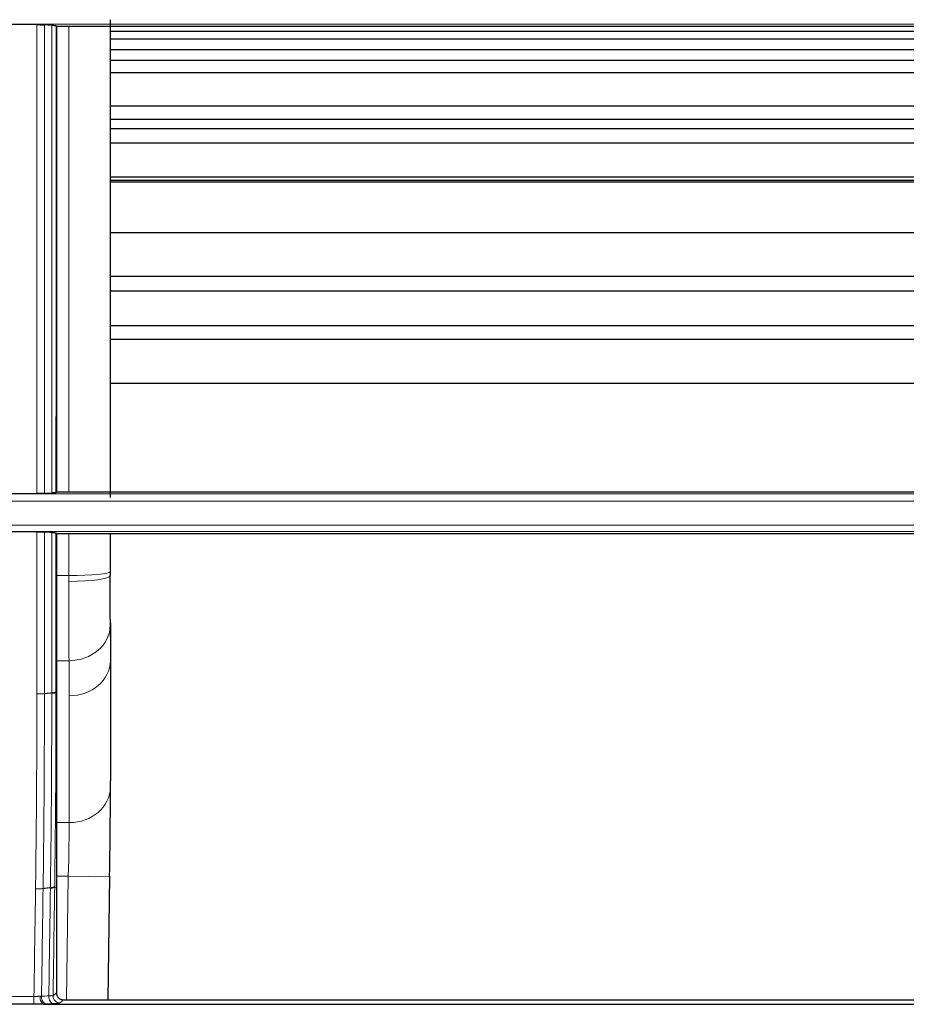
# Model space of a CAD drawing. Units: millimetres. Extents: x 0 to 4075, y 0 to 2906.
# Drawn here: x 781 to 845, y 1806 to 1877 of the extents above; entities that cross this region are included whole.
import ezdxf

# ---------------------------------------------------------------- set-up
doc = ezdxf.new("R2010")
doc.units = ezdxf.units.MM
doc.layers.add('1', color=7, linetype='Continuous', true_color=0xffffff)

msp = doc.modelspace()

# ---------------------------------------------------------------- linework, layer by layer
at = {"layer": '1', "color": 3, "linetype": 'Continuous', "lineweight": 13}
for p, q in [((1445.147, 1876.938), (670.171, 1876.938)), ((669.932, 1842.76), (1445.386, 1842.76)), ((1445.386, 1842.22), (669.932, 1842.22)), ((669.895, 1840.482), (1445.423, 1840.482)), ((1445.423, 1840.026), (669.895, 1840.026)), ((783.659, 1836.819), (784.563, 1836.819)), ((787.563, 1836.819), (787.568, 1836.819)), ((784.574, 1830.616), (783.659, 1830.616)), ((787.588, 1830.616), (787.588, 1821.389)), ((787.588, 1830.616), (787.598, 1830.616)), ((783.627, 1828.352), (783.627, 1828.306)), ((783.627, 1828.306), (783.659, 1828.303)), ((784.589, 1818.836), (784.589, 1828.063)), ((783.659, 1818.836), (784.589, 1818.836)), ((784.523, 1814.939), (783.659, 1814.939)), ((784.387, 1805.941), (784.523, 1814.939)), ((784.523, 1814.939), (787.523, 1814.894)), ((787.523, 1814.894), (787.387, 1805.941)), ((783.53, 1814.132), (783.659, 1814.121)), ((779.295, 1806.171), (782.024, 1806.171)), ((782.024, 1806.171), (782.024, 1805.609))]:
    msp.add_line(p, q, dxfattribs=at)
at = {"layer": '1', "color": 3, "linetype": 'Continuous', "lineweight": 25}
for p, q in [((782.235, 1876.909), (779.085, 1876.909)), ((783.659, 1876.797), (915.159, 1876.797)), ((787.572, 1876.433), (911.009, 1876.433)), ((911.009, 1875.856), (787.572, 1875.856)), ((787.572, 1875.098), (911.009, 1875.098)), ((787.572, 1874.316), (911.009, 1874.316)), ((911.009, 1873.396), (787.572, 1873.396)), ((787.572, 1871.007), (911.009, 1871.007)), ((787.572, 1870.019), (911.009, 1870.019)), ((911.009, 1869.319), (787.572, 1869.319)), ((787.572, 1868.306), (911.009, 1868.306)), ((911.009, 1865.802), (787.572, 1865.802)), ((787.575, 1865.594), (911.016, 1865.594)), ((787.575, 1865.47), (911.016, 1865.47)), ((787.572, 1861.779), (911.009, 1861.779)), ((911.009, 1858.575), (787.572, 1858.575)), ((787.572, 1857.536), (911.009, 1857.536)), ((787.572, 1855.024), (911.009, 1855.024)), ((911.009, 1853.985), (787.572, 1853.985)), ((911.009, 1850.781), (787.572, 1850.781)), ((779.085, 1842.784), (782.234, 1842.784)), ((915.159, 1842.882), (783.659, 1842.882)), ((782.234, 1839.993), (779.085, 1839.993)), ((783.659, 1839.881), (915.159, 1839.881)), ((787.598, 1830.616), (787.598, 1821.867)), ((787.528, 1814.939), (787.392, 1805.941)), ((784.17, 1805.941), (914.648, 1805.941)), ((782.024, 1805.609), (779.295, 1805.609)), ((782.751, 1805.627), (1332.567, 1805.627))]:
    msp.add_line(p, q, dxfattribs=at)
at = {"layer": '1', "color": 3, "linetype": 'Continuous', "lineweight": 13}
for centre, major_axis, ratio, start_param, end_param in [((784.563, 1837.091), (3, 0), 0.090655, 4.712434, 6.274423), ((784.563, 1836.822), (3, 0.001), 0.144576, 4.712319, 6.274366), ((784.574, 1833.215), (3, 0.028), 0.866016, 4.704191, 6.265732), ((784.589, 1830.661), (3, 0), 0.866025, 4.712389, 6.265731), ((782.629, 1828.312), (-1, 0), 0.11172, 2.330836, 3.087975), ((784.589, 1821.434), (3, 0), 0.866025, 4.712389, 6.265731), ((787.457, 1814.894), (0.113, 7.5), 0.008726, 4.712521, 5.759718), ((784.458, 1814.939), (0.113, 4.5), 0.014537, 4.712755, 5.759953), ((782.532, 1814.154), (-1, 0.014), 0.142535, 2.331726, 3.088615), ((782.751, 1806.127), (0.017, -0.5), 0.561136, 4.553061, 6.224134), ((782.918, 1806.133), (0.023, -0.499), 0.689893, 4.554226, 6.215654), ((783.45, 1806.158), (0.023, -0.499), 0.689896, 4.554146, 6.215653), ((783.914, 1806.207), (0.337, -0.369), 0.997376, 3.951198, 5.542573)]:
    msp.add_ellipse(centre, major_axis=major_axis, ratio=ratio, start_param=start_param, end_param=end_param, dxfattribs=at)
at = {"layer": '1', "color": 3, "linetype": 'Continuous', "lineweight": 25}
msp.add_ellipse((787.458, 1814.939), major_axis=(0.121, 8), ratio=0.008726, start_param=4.712521, end_param=5.759718, dxfattribs=at)
at = {"layer": '1', "color": 3, "linetype": 'Continuous', "lineweight": 13}
for points, knots in [([(782.234, 1842.784), (782.234, 1844.203), (782.234, 1845.622), (782.234, 1848.462), (782.234, 1849.883), (782.234, 1854.145), (782.234, 1856.988), (782.234, 1861.255), (782.234, 1862.678), (782.235, 1865.523), (782.235, 1868.369), (782.235, 1871.215), (782.235, 1874.062), (782.235, 1875.485), (782.235, 1876.909)], [0, 0, 0, 0, 0.125, 0.125, 0.25, 0.25, 0.5, 0.5, 0.625, 0.625, 0.75, 0.875, 0.875, 1, 1, 1, 1]), ([(782.786, 1876.896), (782.786, 1875.474), (782.786, 1874.051), (782.786, 1871.207), (782.786, 1868.362), (782.786, 1865.518), (782.786, 1862.675), (782.786, 1861.253), (782.786, 1856.989), (782.786, 1854.148), (782.786, 1849.889), (782.786, 1848.469), (782.786, 1845.631), (782.786, 1844.213), (782.786, 1842.795)], [0, 0, 0, 0, 0.125, 0.125, 0.25, 0.375, 0.375, 0.5, 0.5, 0.75, 0.75, 0.875, 0.875, 1, 1, 1, 1]), ([(783.318, 1842.819), (783.318, 1844.235), (783.318, 1845.651), (783.318, 1848.485), (783.318, 1849.902), (783.318, 1854.155), (783.318, 1856.992), (783.318, 1861.249), (783.318, 1862.669), (783.318, 1865.508), (783.318, 1868.347), (783.318, 1871.187), (783.318, 1874.027), (783.318, 1875.448), (783.318, 1876.868)], [0, 0, 0, 0, 0.125, 0.125, 0.25, 0.25, 0.5, 0.5, 0.625, 0.625, 0.75, 0.875, 0.875, 1, 1, 1, 1]), ([(783.628, 1876.83), (783.628, 1875.413), (783.628, 1873.996), (783.628, 1871.161), (783.628, 1868.327), (783.628, 1865.494), (783.628, 1862.66), (783.628, 1861.244), (783.628, 1856.996), (783.628, 1854.165), (783.627, 1849.921), (783.627, 1848.506), (783.627, 1845.678), (783.627, 1844.265), (783.627, 1842.852)], [0, 0, 0, 0, 0.125, 0.125, 0.25, 0.375, 0.375, 0.5, 0.5, 0.75, 0.75, 0.875, 0.875, 1, 1, 1, 1]), ([(784.563, 1842.88), (784.563, 1844.3), (784.563, 1845.721), (784.563, 1850.587), (784.563, 1854.033), (784.563, 1860.93), (784.563, 1864.38), (784.563, 1869.556), (784.563, 1871.282), (784.563, 1874.27), (784.563, 1875.533), (784.563, 1876.796)], [0, 0, 0, 0, 0.125875, 0.125875, 0.430886, 0.430886, 0.735898, 0.735898, 0.888404, 0.888404, 1, 1, 1, 1]), ([(787.563, 1876.797), (787.563, 1875.545), (787.563, 1874.293), (787.563, 1871.327), (787.563, 1869.612), (787.563, 1864.47), (787.563, 1861.042), (787.563, 1854.19), (787.563, 1850.766), (787.563, 1845.856), (787.563, 1844.368), (787.563, 1842.88)], [0, 0, 0, 0, 0.110602, 0.110602, 0.262111, 0.262111, 0.56513, 0.56513, 0.868149, 0.868149, 1, 1, 1, 1]), ([(783.318, 1828.277), (783.318, 1830.22), (783.318, 1832.165), (783.318, 1836.057), (783.318, 1838.004), (783.318, 1839.952)], [0, 0, 0, 0, 0.5, 0.5, 1, 1, 1, 1]), ([(787.563, 1836.819), (787.563, 1836.796), (787.563, 1836.773), (787.563, 1836.726), (787.563, 1836.656), (787.563, 1836.539), (787.563, 1836.447), (787.563, 1836.355), (787.563, 1836.309), (787.564, 1836.08), (787.564, 1835.9), (787.564, 1835.637), (787.564, 1835.55), (787.564, 1835.421), (787.564, 1835.378), (787.565, 1835.293), (787.565, 1835.251), (787.565, 1835.041), (787.565, 1834.88), (787.566, 1834.571), (787.567, 1834.422), (787.567, 1834.208), (787.568, 1834.138), (787.568, 1834.036), (787.568, 1834.002), (787.569, 1833.936), (787.569, 1833.903), (787.57, 1833.742), (787.57, 1833.621), (787.572, 1833.397), (787.573, 1833.293), (787.573, 1833.198)], [0, 0, 0, 0, 0.015625, 0.015625, 0.03125, 0.0625, 0.09375, 0.09375, 0.125, 0.125, 0.25, 0.25, 0.3125, 0.3125, 0.34375, 0.34375, 0.375, 0.375, 0.5, 0.5, 0.625, 0.625, 0.6875, 0.6875, 0.71875, 0.71875, 0.75, 0.75, 0.875, 0.875, 1, 1, 1, 1]), ([(784.574, 1830.616), (784.573, 1830.768), (784.571, 1831.098), (784.57, 1831.481), (784.569, 1831.713), (784.569, 1831.738), (784.569, 1831.791), (784.569, 1831.817), (784.568, 1831.897), (784.568, 1832.057), (784.568, 1832.224), (784.567, 1832.565), (784.566, 1832.802), (784.566, 1833.295), (784.565, 1833.552), (784.565, 1833.852), (784.565, 1833.885), (784.565, 1833.953), (784.565, 1833.987), (784.565, 1834.088), (784.564, 1834.293), (784.564, 1834.501), (784.564, 1834.922), (784.564, 1835.208), (784.563, 1835.573), (784.563, 1835.647), (784.563, 1835.794), (784.563, 1836.015), (784.563, 1836.238), (784.563, 1836.388)], [0, 0, 0, 0, 0.125, 0.25, 0.25, 0.265625, 0.265625, 0.28125, 0.28125, 0.3125, 0.375, 0.375, 0.5, 0.5, 0.625, 0.625, 0.640625, 0.640625, 0.65625, 0.65625, 0.6875, 0.75, 0.75, 0.875, 0.875, 0.90625, 0.90625, 0.9375, 1, 1, 1, 1]), ([(787.573, 1833.198), (787.577, 1832.769), (787.581, 1832.34), (787.585, 1831.696), (787.586, 1831.481), (787.587, 1831.157), (787.588, 1831.049), (787.588, 1830.833), (787.588, 1830.725), (787.588, 1830.616)], [0, 0, 0, 0, 0.5, 0.5, 0.75, 0.75, 0.875, 0.875, 1, 1, 1, 1]), ([(784.589, 1828.063), (784.589, 1828.276), (784.588, 1828.489), (784.586, 1828.914), (784.585, 1829.127), (784.581, 1829.765), (784.578, 1830.191), (784.574, 1830.616)], [0, 0, 0, 0, 0.25, 0.25, 0.5, 0.5, 1, 1, 1, 1]), ([(782.138, 1814.011), (782.171, 1816.37), (782.195, 1818.732), (782.227, 1823.46), (782.234, 1825.827), (782.234, 1828.196)], [0, 0, 0, 0, 0.5, 0.5, 1, 1, 1, 1]), ([(782.785, 1828.22), (782.749, 1828.216), (782.709, 1828.213), (782.623, 1828.207), (782.578, 1828.204), (782.484, 1828.2), (782.435, 1828.198), (782.336, 1828.196), (782.285, 1828.196), (782.234, 1828.196)], [0, 0, 0, 0, 0.25, 0.25, 0.5, 0.5, 0.75, 0.75, 1, 1, 1, 1]), ([(782.785, 1828.22), (782.785, 1825.851), (782.778, 1823.485), (782.746, 1818.756), (782.722, 1816.394), (782.688, 1814.035)], [0, 0, 0, 0, 0.5, 0.5, 1, 1, 1, 1]), ([(783.22, 1814.099), (783.237, 1815.274), (783.252, 1816.45), (783.276, 1818.803), (783.286, 1819.98), (783.31, 1823.513), (783.318, 1825.871), (783.318, 1828.231)], [0, 0, 0, 0, 0.25, 0.25, 0.5, 0.5, 1, 1, 1, 1]), ([(783.318, 1828.277), (783.363, 1828.281), (783.405, 1828.287), (783.479, 1828.298), (783.511, 1828.304), (783.563, 1828.317), (783.584, 1828.324), (783.615, 1828.338), (783.624, 1828.345), (783.627, 1828.352)], [0, 0, 0, 0, 0.25, 0.25, 0.5, 0.5, 0.75, 0.75, 1, 1, 1, 1]), ([(783.627, 1828.306), (783.627, 1825.949), (783.62, 1823.594), (783.596, 1820.065), (783.586, 1818.889), (783.562, 1816.539), (783.547, 1815.364), (783.531, 1814.19)], [0, 0, 0, 0, 0.5, 0.5, 0.75, 0.75, 1, 1, 1, 1]), ([(782.688, 1814.035), (782.651, 1814.03), (782.611, 1814.027), (782.526, 1814.02), (782.481, 1814.017), (782.387, 1814.013), (782.338, 1814.012), (782.239, 1814.011), (782.188, 1814.011), (782.138, 1814.011)], [0, 0, 0, 0, 0.25, 0.25, 0.5, 0.5, 0.75, 0.75, 1, 1, 1, 1]), ([(783.22, 1814.099), (783.266, 1814.105), (783.308, 1814.111), (783.381, 1814.125), (783.413, 1814.132), (783.466, 1814.148), (783.487, 1814.156), (783.518, 1814.173), (783.527, 1814.182), (783.531, 1814.19)], [0, 0, 0, 0, 0.25, 0.25, 0.5, 0.5, 0.75, 0.75, 1, 1, 1, 1]), ([(783.531, 1814.19), (783.53, 1814.171), (783.53, 1814.152), (783.53, 1814.132), (783.53, 1814.132), (783.53, 1814.132)], [0, 0, 0, 0, 0.999286, 0.999286, 1, 1, 1, 1]), ([(782.024, 1806.171), (782.064, 1806.171), (782.104, 1806.173), (782.181, 1806.177), (782.219, 1806.18), (782.276, 1806.185), (782.295, 1806.186), (782.332, 1806.189), (782.35, 1806.191), (782.404, 1806.195), (782.439, 1806.197), (782.472, 1806.197)], [0, 0, 0, 0, 0.25, 0.25, 0.5, 0.5, 0.625, 0.625, 0.75, 0.75, 1, 1, 1, 1]), ([(783.106, 1806.221), (783.129, 1806.221), (783.151, 1806.221), (783.193, 1806.221), (783.213, 1806.221), (783.267, 1806.221), (783.299, 1806.221), (783.352, 1806.22), (783.373, 1806.22), (783.402, 1806.22), (783.412, 1806.219), (783.415, 1806.219)], [0, 0, 0, 0, 0.125, 0.125, 0.25, 0.25, 0.5, 0.5, 0.75, 0.75, 1, 1, 1, 1]), ([(783.415, 1806.219), (783.433, 1806.235), (783.451, 1806.251), (783.532, 1806.326), (783.596, 1806.383), (783.659, 1806.441)], [0, 0, 0, 0, 0.219277, 0.219277, 1, 1, 1, 1]), ([(783.914, 1805.708), (783.909, 1805.703), (783.895, 1805.699), (783.85, 1805.69), (783.819, 1805.685), (783.739, 1805.677), (783.692, 1805.673), (783.609, 1805.667), (783.58, 1805.665), (783.518, 1805.662), (783.485, 1805.66), (783.45, 1805.659)], [0, 0, 0, 0, 0.25, 0.25, 0.5, 0.5, 0.75, 0.75, 0.875, 0.875, 1, 1, 1, 1])]:
    msp.add_open_spline(points, degree=3, knots=knots, dxfattribs=at)
at = {"layer": '1', "color": 3, "linetype": 'Continuous', "lineweight": 25}
for points, knots in [([(782.235, 1876.909), (782.286, 1876.909), (782.386, 1876.908), (782.483, 1876.907), (782.578, 1876.904), (782.623, 1876.903), (782.687, 1876.901), (782.708, 1876.9), (782.748, 1876.898), (782.767, 1876.897), (782.786, 1876.896)], [0, 0, 0, 0, 0.25, 0.5, 0.5, 0.75, 0.75, 0.875, 0.875, 1, 1, 1, 1]), ([(783.318, 1876.868), (783.239, 1876.872), (783.16, 1876.877), (782.982, 1876.886), (782.884, 1876.891), (782.786, 1876.896)], [0, 0, 0, 0, 0.446345, 0.446345, 1, 1, 1, 1]), ([(783.318, 1876.868), (783.364, 1876.866), (783.447, 1876.86), (783.51, 1876.854), (783.564, 1876.848), (783.585, 1876.844), (783.607, 1876.839), (783.613, 1876.838), (783.623, 1876.834), (783.626, 1876.832), (783.628, 1876.83)], [0, 0, 0, 0, 0.25, 0.5, 0.5, 0.75, 0.75, 0.875, 0.875, 1, 1, 1, 1]), ([(787.567, 1877.27), (787.567, 1874.149), (787.567, 1871.03), (787.567, 1864.485), (787.567, 1861.062), (787.567, 1854.218), (787.567, 1850.798), (787.567, 1845.753), (787.567, 1844.127), (787.567, 1842.501)], [0, 0, 0, 0, 0.268933, 0.268933, 0.564179, 0.564179, 0.859426, 0.859426, 1, 1, 1, 1]), ([(782.786, 1842.795), (782.749, 1842.793), (782.669, 1842.79), (782.579, 1842.788), (782.484, 1842.786), (782.436, 1842.785), (782.361, 1842.784), (782.336, 1842.784), (782.286, 1842.784), (782.26, 1842.784), (782.234, 1842.784)], [0, 0, 0, 0, 0.25, 0.5, 0.5, 0.75, 0.75, 0.875, 0.875, 1, 1, 1, 1]), ([(782.786, 1842.795), (782.796, 1842.795), (782.807, 1842.796), (782.905, 1842.8), (782.993, 1842.804), (783.16, 1842.812), (783.239, 1842.816), (783.318, 1842.819)], [0, 0, 0, 0, 0.059245, 0.059245, 0.553763, 0.553763, 1, 1, 1, 1]), ([(783.627, 1842.852), (783.624, 1842.849), (783.605, 1842.843), (783.564, 1842.837), (783.511, 1842.831), (783.479, 1842.829), (783.424, 1842.825), (783.405, 1842.824), (783.363, 1842.821), (783.341, 1842.82), (783.318, 1842.819)], [0, 0, 0, 0, 0.25, 0.5, 0.5, 0.75, 0.75, 0.875, 0.875, 1, 1, 1, 1]), ([(782.234, 1839.993), (782.286, 1839.993), (782.386, 1839.993), (782.483, 1839.991), (782.579, 1839.989), (782.623, 1839.988), (782.687, 1839.986), (782.708, 1839.985), (782.748, 1839.983), (782.767, 1839.982), (782.786, 1839.981)], [0, 0, 0, 0, 0.25, 0.5, 0.5, 0.75, 0.75, 0.875, 0.875, 1, 1, 1, 1]), ([(783.318, 1839.952), (783.239, 1839.957), (783.161, 1839.961), (782.984, 1839.97), (782.885, 1839.976), (782.786, 1839.981)], [0, 0, 0, 0, 0.441624, 0.441624, 1, 1, 1, 1]), ([(783.318, 1839.952), (783.364, 1839.95), (783.406, 1839.947), (783.479, 1839.942), (783.51, 1839.938), (783.564, 1839.932), (783.585, 1839.929), (783.607, 1839.923), (783.613, 1839.922), (783.623, 1839.918), (783.626, 1839.916), (783.627, 1839.915)], [0, 0, 0, 0, 0.25, 0.25, 0.5, 0.5, 0.75, 0.75, 0.875, 0.875, 1, 1, 1, 1]), ([(787.578, 1833.648), (787.577, 1833.731), (787.577, 1833.822), (787.575, 1833.97), (787.575, 1834.047), (787.574, 1834.128), (787.574, 1834.183), (787.574, 1834.211), (787.573, 1834.353), (787.573, 1834.472), (787.572, 1834.722), (787.571, 1834.852), (787.57, 1835.056), (787.57, 1835.16), (787.57, 1835.268), (787.57, 1835.34), (787.57, 1835.377), (787.569, 1835.561), (787.569, 1835.711), (787.568, 1836.018), (787.568, 1836.174), (787.568, 1836.492), (787.568, 1836.654), (787.568, 1836.819)], [0, 0, 0, 0, 0.125, 0.125, 0.1875, 0.21875, 0.21875, 0.25, 0.25, 0.375, 0.375, 0.5, 0.5, 0.5625, 0.59375, 0.59375, 0.625, 0.625, 0.75, 0.75, 0.875, 0.875, 1, 1, 1, 1]), ([(787.578, 1833.648), (787.583, 1833.142), (787.588, 1832.637), (787.593, 1831.879), (787.595, 1831.626), (787.597, 1831.121), (787.598, 1830.868), (787.598, 1830.616)], [0, 0, 0, 0, 0.5, 0.5, 0.75, 0.75, 1, 1, 1, 1]), ([(783.659, 1806.441), (783.659, 1806.411), (783.662, 1806.379), (783.674, 1806.316), (783.683, 1806.285), (783.701, 1806.24), (783.708, 1806.225), (783.723, 1806.196), (783.731, 1806.182), (783.758, 1806.141), (783.778, 1806.115), (783.813, 1806.08), (783.825, 1806.069), (783.85, 1806.048), (783.863, 1806.038), (783.903, 1806.011), (783.932, 1805.995), (783.976, 1805.976), (783.992, 1805.97), (784.023, 1805.96), (784.038, 1805.956), (784.085, 1805.946), (784.116, 1805.942), (784.147, 1805.942)], [0, 0, 0, 0, 0.125, 0.125, 0.25, 0.25, 0.3125, 0.3125, 0.375, 0.375, 0.5, 0.5, 0.5625, 0.5625, 0.625, 0.625, 0.75, 0.75, 0.8125, 0.8125, 0.875, 0.875, 1, 1, 1, 1]), ([(784.147, 1805.942), (784.151, 1805.942), (784.155, 1805.941), (784.162, 1805.941), (784.166, 1805.941), (784.17, 1805.941)], [0, 0, 0, 0, 0.5, 0.5, 1, 1, 1, 1]), ([(782.751, 1805.627), (782.693, 1805.626), (782.633, 1805.624), (782.543, 1805.621), (782.513, 1805.62), (782.452, 1805.618), (782.422, 1805.617), (782.331, 1805.614), (782.27, 1805.612), (782.147, 1805.61), (782.086, 1805.609), (782.024, 1805.609)], [0, 0, 0, 0, 0.25, 0.25, 0.375, 0.375, 0.5, 0.5, 0.75, 0.75, 1, 1, 1, 1])]:
    msp.add_open_spline(points, degree=3, knots=knots, dxfattribs=at)
for points in [[(783.628, 1876.83), (783.638, 1876.819), (783.649, 1876.808), (783.659, 1876.797)], [(783.659, 1876.797), (783.659, 1865.479), (783.659, 1854.163), (783.659, 1842.882)], [(783.659, 1842.882), (783.649, 1842.872), (783.638, 1842.862), (783.627, 1842.852)], [(783.627, 1839.915), (783.638, 1839.903), (783.649, 1839.892), (783.659, 1839.881)], [(783.659, 1839.881), (783.659, 1836.017), (783.659, 1832.157), (783.659, 1828.303)], [(787.567, 1839.879), (787.567, 1838.965), (787.567, 1838.051), (787.567, 1837.137)], [(787.567, 1837.137), (787.567, 1837.031), (787.568, 1836.925), (787.568, 1836.819)], [(783.659, 1828.303), (783.659, 1823.433), (783.659, 1818.645), (783.659, 1814.121)], [(783.659, 1814.121), (783.659, 1811.55), (783.659, 1808.99), (783.659, 1806.441)]]:
    msp.add_open_spline(points, degree=3, dxfattribs=at)
at = {"layer": '1', "color": 3, "linetype": 'Continuous', "lineweight": 13}
for points, degree in [([(782.234, 1828.196), (782.234, 1832.123), (782.234, 1836.056), (782.234, 1839.993)], 3), ([(782.786, 1839.981), (782.786, 1836.056), (782.786, 1832.135), (782.785, 1828.22)], 3), ([(783.627, 1839.915), (783.627, 1836.056), (783.627, 1832.201), (783.627, 1828.352)], 3), ([(784.563, 1836.819), (784.563, 1837.839), (784.563, 1838.859), (784.563, 1839.879)], 3), ([(787.563, 1839.879), (787.563, 1838.949), (787.563, 1838.019), (787.563, 1837.089)], 3), ([(784.563, 1836.388), (784.563, 1836.531), (784.563, 1836.675), (784.563, 1836.819)], 3), ([(787.563, 1837.089), (787.563, 1836.999), (787.563, 1836.909), (787.563, 1836.819)], 3), ([(783.318, 1828.277), (782.785, 1828.22)], 1), ([(783.318, 1828.231), (783.318, 1828.246), (783.318, 1828.261), (783.318, 1828.277)], 3), ([(782.024, 1806.171), (782.062, 1808.781), (782.1, 1811.394), (782.138, 1814.011)], 3), ([(782.688, 1814.035), (782.651, 1811.419), (782.613, 1808.805), (782.574, 1806.196)], 3), ([(783.22, 1814.099), (782.688, 1814.035)], 1), ([(783.106, 1806.221), (783.144, 1808.824), (783.182, 1811.431), (783.22, 1814.041)], 3), ([(783.22, 1814.041), (783.22, 1814.061), (783.22, 1814.08), (783.22, 1814.099)], 3), ([(783.53, 1814.132), (783.492, 1811.491), (783.454, 1808.853), (783.415, 1806.219)], 3), ([(782.472, 1806.197), (782.508, 1806.196), (782.542, 1806.196), (782.574, 1806.196)], 3), ([(782.574, 1806.196), (782.752, 1806.204), (782.929, 1806.212), (783.106, 1806.221)], 3), ([(784.17, 1805.941), (784.085, 1805.864), (784, 1805.786), (783.914, 1805.708)], 3), ([(782.918, 1805.634), (782.866, 1805.631), (782.81, 1805.629), (782.751, 1805.627)], 3), ([(783.45, 1805.659), (783.273, 1805.65), (783.096, 1805.642), (782.918, 1805.634)], 3)]:
    msp.add_open_spline(points, degree=degree, dxfattribs=at)

doc.saveas('drawing.dxf')
